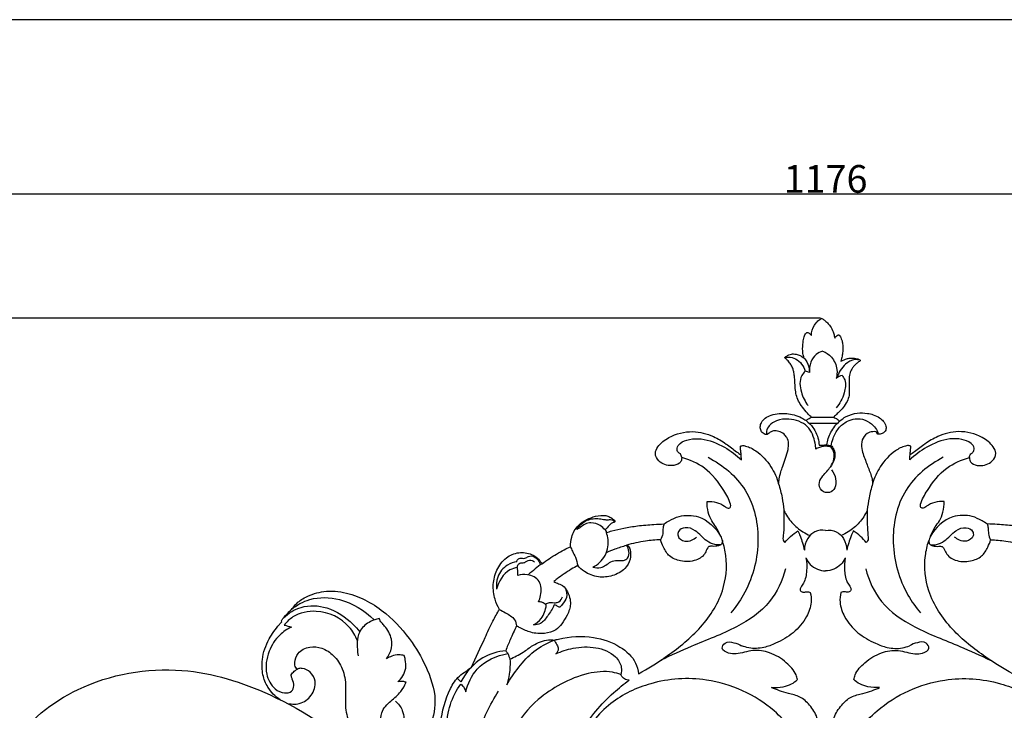
# Model space of a CAD drawing. Units: millimetres. Extents: x -3 to 1396, y 0 to 1646.
# Drawn here: x 367 to 723, y 1396 to 1646 of the extents above; entities that cross this region are included whole.
import ezdxf

# ---------------------------------------------------------------- set-up
doc = ezdxf.new("R2010")
doc.units = ezdxf.units.MM
doc.header["$MEASUREMENT"] = 0
doc.layers.add('Default', color=7, linetype='Continuous', true_color=0xffffff)
doc.styles.add('Arial', font='arial.ttf')
doc.dimstyles.new('Default', dxfattribs={"dimtxt": 10, "dimasz": 5, "dimexe": 0.5, "dimexo": 0.5, "dimgap": 0.25, "dimtad": 1, "dimtoh": 1, "dimdec": 0, "dimzin": 1, "dimdsep": 46, "dimtxsty": 'Arial', "dimcen": 0.5, "dimazin": 0, "dimtfac": 1, "dimtdec": 4, "dimtix": 1, "dimtmove": 1, "dimatfit": 3, "dimfxl": 1, "dimtolj": 1, "dimtzin": 1, "dimarcsym": 0})

# ---------------------------------------------------------------- blocks, each defined once
blk = doc.blocks.new('*D7')
at = {"layer": 'Default', "color": 0, "lineweight": -2, "transparency": 16777216}
for p, q in [((656.44, 1537.77), (32.4, 1537.77)), ((32.9, 1022.77), (32.9, 1532.77)), ((659.03, 1017.77), (32.4, 1017.77))]:
    blk.add_line(p, q, dxfattribs=at)
at = {"layer": 'Default', "color": 0, "transparency": 16777216}
for points in [[(33.73, 1532.77), (32.06, 1532.77), (32.9, 1537.77)], [(32.06, 1022.77), (33.73, 1022.77), (32.9, 1017.77)]]:
    blk.add_solid(points, dxfattribs=at)
at = {"layer": 'Defpoints', "color": 0, "transparency": 16777216}
for p in [(32.9, 1537.77), (656.94, 1537.77), (659.53, 1017.77)]:
    blk.add_point(p, dxfattribs=at)
at = {"layer": 'Default', "color": 0, "transparency": 16777216, "insert": (27.54, 1277.77), "char_height": 10, "attachment_point": 5, "rotation": 90, "style": 'Arial'}
blk.add_mtext('\\A1;520', dxfattribs=at)
blk = doc.blocks.new('*D8')
at = {"layer": 'Default', "color": 0, "lineweight": -2, "transparency": 16777216}
for p, q in [((70.22, 1276.98), (70.22, 1583.33)), ((75.22, 1582.83), (1241.24, 1582.83)), ((1246.24, 1279.57), (1246.24, 1583.33))]:
    blk.add_line(p, q, dxfattribs=at)
at = {"layer": 'Default', "color": 0, "transparency": 16777216}
for points in [[(75.22, 1583.66), (75.22, 1581.99), (70.22, 1582.83)], [(1241.24, 1581.99), (1241.24, 1583.66), (1246.24, 1582.83)]]:
    blk.add_solid(points, dxfattribs=at)
at = {"layer": 'Defpoints', "color": 0, "transparency": 16777216}
for p in [(1246.24, 1582.83), (1246.24, 1279.07), (70.22, 1276.48)]:
    blk.add_point(p, dxfattribs=at)
at = {"layer": 'Default', "color": 0, "transparency": 16777216, "insert": (658.23, 1588.18), "char_height": 10, "attachment_point": 5, "style": 'Arial'}
blk.add_mtext('\\A1;1176', dxfattribs=at)

msp = doc.modelspace()

# ---------------------------------------------------------------- linework, layer by layer
at = {"layer": 'Default'}
msp.add_line((461.64, 1427.97), (461.47, 1428.22), dxfattribs=at)
msp.add_lwpolyline([(0, 0), (1396.11, 0), (1396.11, 1645.75), (0, 1645.75)], close=True, dxfattribs=at)
for points, knots in [([(653.08, 1531.7), (653.1, 1531.95), (653.25, 1533.55), (654.25, 1535.67), (655.87, 1537.27), (656.68, 1537.67), (656.94, 1537.77)], [505.239525, 505.239525, 505.239525, 505.239525, 505.985459, 509.875966, 511.666189, 512.465188, 512.465188, 512.465188, 512.465188]), ([(656.94, 1537.77), (657.24, 1537.56), (657.92, 1537.03), (658.94, 1536.13), (660.1, 1534.76), (660.98, 1533.2), (661.37, 1531.66), (661.51, 1530.89), (661.54, 1530.59)], [512.465188, 512.465188, 512.465188, 512.465188, 513.524833, 514.965214, 516.37063, 518.70565, 520.071116, 520.953556, 520.953556, 520.953556, 520.953556]), ([(650.47, 1523.39), (650.37, 1523.65), (650.09, 1524.49), (649.9, 1526.41), (649.95, 1528.72), (650.35, 1530.67), (650.75, 1531.77), (651.07, 1532.34), (651.38, 1532.57), (651.5, 1532.64)], [494.088625, 494.088625, 494.088625, 494.088625, 494.888708, 496.645757, 499.622253, 501.569769, 502.341887, 503.01672, 503.424117, 503.424117, 503.424117, 503.424117]), ([(651.5, 1532.64), (651.59, 1532.64), (651.87, 1532.6), (652.31, 1532.35), (652.67, 1532.02), (652.91, 1531.75), (653.03, 1531.71), (653.08, 1531.7)], [503.424117, 503.424117, 503.424117, 503.424117, 503.6655, 504.233506, 504.867128, 505.085342, 505.239525, 505.239525, 505.239525, 505.239525]), ([(661.54, 1530.59), (661.66, 1530.81), (661.96, 1531.21), (662.44, 1531.6), (662.85, 1531.78), (663.05, 1531.78), (663.12, 1531.77)], [520.953556, 520.953556, 520.953556, 520.953556, 521.680123, 522.374208, 522.720792, 522.941708, 522.941708, 522.941708, 522.941708]), ([(663.12, 1531.77), (663.23, 1531.67), (663.48, 1531.38), (663.77, 1530.73), (664.14, 1529.77), (664.45, 1528.39), (664.54, 1526.67), (664.38, 1524.91), (664.08, 1523.45), (663.86, 1522.61), (663.78, 1522.29)], [522.941708, 522.941708, 522.941708, 522.941708, 523.358239, 524.056172, 524.95454, 526.358124, 528.123783, 529.883858, 531.469385, 532.411049, 532.411049, 532.411049, 532.411049]), ([(653.14, 1501.97), (652.95, 1502.15), (652.12, 1502.97), (650.72, 1504.53), (649.07, 1506.64), (647.91, 1508.88), (647.35, 1511.25), (647.19, 1513.72), (647.07, 1516.07), (646.83, 1517.97), (646.5, 1519.47), (645.86, 1520.77), (645.12, 1521.87), (644.45, 1522.62), (643.99, 1523.02), (643.73, 1523.26), (643.56, 1523.39), (643.52, 1523.55), (643.64, 1523.77), (644.13, 1524.11), (644.84, 1524.62), (645.82, 1524.85), (646.71, 1524.92), (647.78, 1524.79), (648.95, 1524.38), (649.85, 1523.79), (650.34, 1523.48), (650.47, 1523.39)], [463.116076, 463.116076, 463.116076, 463.116076, 463.872582, 466.46982, 469.176278, 471.618867, 473.697088, 476.156336, 478.761753, 480.497427, 481.68304, 483.192845, 484.637349, 485.525813, 486.066045, 486.393429, 486.572412, 486.663709, 486.831658, 487.239978, 488.386686, 489.320346, 490.099127, 490.982983, 492.417512, 493.631521, 494.088625, 494.088625, 494.088625, 494.088625]), ([(643.54, 1523.51), (643.92, 1523.63), (645.23, 1523.89), (648.51, 1523.07), (650.33, 1520.45), (650.91, 1518.65)], [0, 0, 0, 0, 0.662496, 2.185092, 5.32412, 5.32412, 5.32412, 5.32412]), ([(650.47, 1523.39), (650.83, 1522.99), (651.96, 1521.47), (652.41, 1519.54), (652.42, 1518.2)], [0, 0, 0, 0, 0.887915, 3.110967, 3.110967, 3.110967, 3.110967]), ([(657.17, 1525.9), (656.33, 1525.67), (654.45, 1524.76), (652.59, 1521.89), (652.3, 1519.44), (652.42, 1518.2)], [0, 0, 0, 0, 1.451853, 3.339055, 5.404873, 5.404873, 5.404873, 5.404873]), ([(657.17, 1525.9), (658.35, 1525.42), (660.87, 1523.76), (662.59, 1519.82), (662.35, 1517.04), (662.07, 1515.98)], [0, 0, 0, 0, 2.107267, 4.816999, 6.637789, 6.637789, 6.637789, 6.637789]), ([(663.78, 1522.29), (664.14, 1522.46), (664.91, 1522.77), (666.11, 1523.28), (667.43, 1523.38), (668.62, 1523.35), (669.52, 1523.16), (670.15, 1523.04), (670.52, 1522.88), (670.7, 1522.65), (670.69, 1522.38), (670.19, 1521.97), (669.37, 1521.37), (668.37, 1520.48), (667.51, 1519.23), (666.86, 1517.63), (666.64, 1515.48), (666.78, 1513.38), (666.84, 1511.3), (666.7, 1509.24), (665.72, 1507.06), (664.37, 1505.14), (662.85, 1503.64), (661.78, 1502.66), (661.22, 1502.12), (661.09, 1501.99)], [532.411049, 532.411049, 532.411049, 532.411049, 533.580008, 534.810684, 536.144686, 537.354087, 538.255479, 538.779129, 539.210024, 539.395919, 539.578708, 539.929721, 541.152876, 542.604667, 543.755907, 545.5196, 547.51479, 549.947198, 551.595586, 553.550746, 555.853623, 558.374623, 560.303313, 562.023407, 562.557847, 562.557847, 562.557847, 562.557847]), ([(670.69, 1522.6), (670.09, 1522.79), (668.16, 1523.08), (664.66, 1520.93), (662.89, 1518.12), (662.34, 1516.26)], [0, 0, 0, 0, 1.042546, 3.107828, 6.326438, 6.326438, 6.326438, 6.326438]), ([(650.91, 1518.65), (650.4, 1518.19), (648.58, 1516.1), (649.15, 1511.04), (650.79, 1507.62), (651.92, 1506.19)], [0, 0, 0, 0, 1.131058, 4.42998, 7.457214, 7.457214, 7.457214, 7.457214]), ([(652.42, 1518.2), (652.18, 1518.28), (651.67, 1518.44), (651.16, 1518.58), (650.91, 1518.65)], [0, 0, 0, 0, 0.434472, 0.8748514, 0.8748514, 0.8748514, 0.8748514]), ([(664.21, 1517.19), (664.6, 1516.67), (665.74, 1514.7), (665.07, 1510.16), (663.39, 1506.91), (662.04, 1505.37)], [0, 0, 0, 0, 1.081841, 3.668844, 7.071771, 7.071771, 7.071771, 7.071771]), ([(662.07, 1515.98), (662.38, 1516.35), (663.05, 1516.89), (663.86, 1517.14), (664.21, 1517.19)], [0, 0, 0, 0, 0.799479, 1.37841, 1.37841, 1.37841, 1.37841]), ([(641.25, 1477.89), (641.3, 1478.51), (641.48, 1479.97), (642, 1482.1), (642.81, 1484.56), (643.77, 1487.24), (644.64, 1489.98), (645.03, 1492.55), (644.42, 1494.52), (643.17, 1496.06), (641.47, 1496.98), (639.44, 1497.25), (638.01, 1496.53), (637.29, 1495.87), (636.65, 1495.66), (635.73, 1496.01), (634.81, 1497.01), (634.49, 1498.61), (635.02, 1500.31), (636.45, 1501.82), (638.69, 1502.94), (641.39, 1503.38), (644.19, 1503.42), (646.94, 1502.91), (649.29, 1502.01), (650.66, 1501.16), (651.18, 1500.8)], [413.614147, 413.614147, 413.614147, 413.614147, 415.409229, 417.867912, 419.929368, 422.9138, 426.082262, 428.249891, 430.294965, 431.835156, 433.877991, 435.751735, 437.496819, 438.330881, 438.535073, 439.421027, 440.910324, 442.320602, 443.921827, 445.863838, 448.190896, 451.032969, 453.702131, 456.25104, 459.07232, 460.905661, 460.905661, 460.905661, 460.905661]), ([(651.18, 1500.8), (651.27, 1500.88), (651.61, 1501.17), (652.25, 1501.59), (652.84, 1501.86), (653.14, 1501.97)], [460.905661, 460.905661, 460.905661, 460.905661, 461.253376, 462.198577, 463.116076, 463.116076, 463.116076, 463.116076]), ([(661.09, 1501.99), (661.34, 1501.9), (662.04, 1501.59), (662.78, 1501.1), (663.22, 1500.68), (663.31, 1500.59)], [562.557847, 562.557847, 562.557847, 562.557847, 563.333008, 564.737545, 565.09931, 565.09931, 565.09931, 565.09931]), ([(663.31, 1500.59), (664.01, 1501.22), (665.95, 1502.6), (669.47, 1503.67), (672.87, 1503.54), (675.61, 1502.95), (677.56, 1501.99), (679.22, 1500.61), (680.09, 1499.01), (680.15, 1497.14), (678.81, 1496), (677.69, 1495.87), (677.16, 1495.93)], [565.09931, 565.09931, 565.09931, 565.09931, 567.823139, 571.916401, 575.462681, 577.542522, 579.993891, 581.665129, 583.711241, 585.088138, 586.694776, 588.231559, 588.231559, 588.231559, 588.231559]), ([(654.69, 1490.45), (654.66, 1491.17), (654.31, 1494.06), (652.28, 1499.52), (645.83, 1501.65), (640.83, 1501.16), (637.91, 1499.33), (636.83, 1497.3), (636.8, 1496.13), (636.84, 1495.74)], [0, 0, 0, 0, 1.187483, 4.865057, 8.839342, 11.342178, 13.070523, 14.322018, 14.974606, 14.974606, 14.974606, 14.974606]), ([(651.18, 1500.8), (652.11, 1500.1), (654.31, 1497.95), (655.62, 1494.6), (655.86, 1492.33), (655.88, 1491.93)], [0, 0, 0, 0, 1.917568, 5.027375, 5.695523, 5.695523, 5.695523, 5.695523]), ([(658.65, 1491.98), (658.91, 1493.57), (659.93, 1496.79), (662.05, 1499.44), (663.31, 1500.59)], [0, 0, 0, 0, 2.663664, 5.490879, 5.490879, 5.490879, 5.490879]), ([(660.28, 1491.58), (660.41, 1492.5), (660.99, 1494.76), (662.66, 1498.13), (665.67, 1500.56), (669.09, 1501.65), (672.64, 1501.29), (675.22, 1499.31), (676.89, 1497.5), (677.13, 1496.32), (677.16, 1495.93)], [0, 0, 0, 0, 1.538935, 3.853442, 6.105014, 7.736449, 9.722788, 11.731053, 13.021354, 13.672645, 13.672645, 13.672645, 13.672645]), ([(606.22, 1487.43), (606.24, 1487.1), (606.16, 1486.35), (605.12, 1484.89), (601.92, 1484.11), (598.19, 1485.33), (596.22, 1488.79), (597.98, 1492.24), (602.43, 1495.64), (609.85, 1497.5), (617.1, 1495.6), (622.21, 1492.54), (625.29, 1489.98), (627.15, 1488.76), (627.69, 1488.41)], [343.047905, 343.047905, 343.047905, 343.047905, 343.995695, 345.168263, 347.980767, 352.756613, 355.670165, 358.060243, 363.124703, 371.638985, 379.0702, 384.208205, 388.763979, 390.629645, 390.629645, 390.629645, 390.629645]), ([(676.36, 1496.77), (676, 1496.81), (674.93, 1496.82), (672.91, 1496.18), (671.12, 1493.8), (671.24, 1489.95), (672.76, 1486.05), (674.18, 1482.47), (675.1, 1479.73), (675.17, 1478.31), (675.14, 1477.63)], [589.353035, 589.353035, 589.353035, 589.353035, 590.397571, 592.423929, 595.264033, 598.273461, 603.10051, 607.341089, 609.437387, 611.404657, 611.404657, 611.404657, 611.404657]), ([(677.16, 1495.93), (676.99, 1496.15), (676.73, 1496.44), (676.44, 1496.7), (676.36, 1496.77)], [588.231559, 588.231559, 588.231559, 588.231559, 589.036844, 589.353035, 589.353035, 589.353035, 589.353035]), ([(710.24, 1487.43), (710.22, 1487.1), (710.31, 1486.35), (711.35, 1484.89), (714.54, 1484.11), (718.28, 1485.33), (720.25, 1488.79), (718.48, 1492.24), (714.04, 1495.64), (706.62, 1497.5), (699.36, 1495.6), (694.25, 1492.54), (691.17, 1489.98), (689.32, 1488.76), (688.77, 1488.41)], [343.047905, 343.047905, 343.047905, 343.047905, 343.995695, 345.168263, 347.980767, 352.756613, 355.670165, 358.060243, 363.124703, 371.638985, 379.0702, 384.208205, 388.763979, 390.629645, 390.629645, 390.629645, 390.629645]), ([(606.22, 1487.43), (606.18, 1487.89), (605.95, 1488.75), (604.72, 1489.35), (604.27, 1491.08), (605.98, 1493.12), (609.2, 1494.21), (614.89, 1494.37), (621.51, 1491.62), (625.99, 1488.35), (627.82, 1486.57)], [0, 0, 0, 0, 0.770073, 1.309544, 2.156384, 3.291488, 5.318555, 7.668598, 12.600647, 16.820983, 16.820983, 16.820983, 16.820983]), ([(627.47, 1491.55), (627.63, 1491.62), (628.24, 1491.81), (630.27, 1491.48), (634.25, 1489.35), (638.62, 1484.62), (640.64, 1480.07), (641.25, 1477.89)], [393.672031, 393.672031, 393.672031, 393.672031, 394.192383, 395.490251, 399.43297, 407.062625, 413.614147, 413.614147, 413.614147, 413.614147]), ([(627.69, 1488.41), (627.68, 1488.58), (627.66, 1489.18), (627.49, 1490.22), (627.47, 1491.1), (627.47, 1491.55)], [390.629645, 390.629645, 390.629645, 390.629645, 391.142611, 392.363317, 393.672031, 393.672031, 393.672031, 393.672031]), ([(660.23, 1491.21), (659.79, 1491.34), (658.38, 1491.62), (656.42, 1491.34), (655.1, 1490.71), (654.69, 1490.45)], [0, 0, 0, 0, 0.766677, 2.36401, 3.171921, 3.171921, 3.171921, 3.171921]), ([(660.41, 1482.96), (661.13, 1482.02), (662.07, 1479.88), (662.1, 1476.49), (659.65, 1474.36), (656.36, 1475.09), (655.56, 1478.45), (657.48, 1481.33), (659.93, 1483.61), (661.42, 1486.71), (661.4, 1489.36), (660.63, 1490.72), (660.23, 1491.21)], [0, 0, 0, 0, 1.975419, 3.787698, 5.184818, 6.751347, 8.443426, 9.926674, 12.299059, 13.995987, 15.461488, 16.504742, 16.504742, 16.504742, 16.504742]), ([(655.88, 1491.93), (656.36, 1491.95), (657.5, 1491.94), (659.07, 1492.07), (660.08, 1491.68), (660.44, 1491.5)], [0, 0, 0, 0, 0.800997, 1.891213, 2.561521, 2.561521, 2.561521, 2.561521]), ([(660.44, 1491.5), (660.85, 1491.01), (662.37, 1488.68), (661.14, 1485.52), (659.88, 1483.93)], [0, 0, 0, 0, 1.06509, 4.445483, 4.445483, 4.445483, 4.445483]), ([(689, 1491.55), (688.83, 1491.62), (688.22, 1491.81), (686.19, 1491.48), (682.22, 1489.35), (677.84, 1484.62), (675.82, 1480.07), (675.21, 1477.89)], [393.672031, 393.672031, 393.672031, 393.672031, 394.192383, 395.490251, 399.43297, 407.062625, 413.614147, 413.614147, 413.614147, 413.614147]), ([(710.24, 1487.43), (710.29, 1487.89), (710.52, 1488.75), (711.74, 1489.35), (712.2, 1491.08), (710.48, 1493.12), (707.26, 1494.21), (701.57, 1494.37), (694.95, 1491.62), (690.47, 1488.35), (688.65, 1486.57)], [0, 0, 0, 0, 0.770073, 1.309544, 2.156384, 3.291488, 5.318555, 7.668598, 12.600647, 16.820983, 16.820983, 16.820983, 16.820983]), ([(688.77, 1488.41), (688.78, 1488.58), (688.81, 1489.18), (688.97, 1490.22), (689, 1491.1), (689, 1491.55)], [390.629645, 390.629645, 390.629645, 390.629645, 391.142611, 392.363317, 393.672031, 393.672031, 393.672031, 393.672031]), ([(615.38, 1471.49), (616.52, 1471.6), (618.81, 1471.43), (621.28, 1470.25), (622.67, 1469.08), (623.62, 1469.09), (624.04, 1469.72), (623.55, 1472.11), (620.65, 1477.01), (615.39, 1483.93), (609.14, 1486.65), (606.22, 1487.43)], [308.8768, 308.8768, 308.8768, 308.8768, 312.175045, 315.336577, 316.697606, 317.276196, 317.789854, 318.653777, 324.017238, 334.333377, 343.047905, 343.047905, 343.047905, 343.047905]), ([(615.75, 1487.51), (621.04, 1484.75), (631.32, 1476.3), (635.39, 1456.44), (630.97, 1440.79), (625.63, 1433.24), (623.94, 1431.24)], [0, 0, 0, 0, 9.891712, 20.69315, 31.59043, 35.925276, 35.925276, 35.925276, 35.925276]), ([(700.72, 1487.51), (695.43, 1484.75), (685.14, 1476.3), (681.07, 1456.44), (685.5, 1440.79), (690.83, 1433.24), (692.52, 1431.24)], [0, 0, 0, 0, 9.891712, 20.69315, 31.59043, 35.925276, 35.925276, 35.925276, 35.925276]), ([(701.08, 1471.49), (699.95, 1471.6), (697.66, 1471.43), (695.18, 1470.25), (693.79, 1469.08), (692.85, 1469.09), (692.42, 1469.72), (692.91, 1472.11), (695.81, 1477.01), (701.07, 1483.93), (707.33, 1486.65), (710.24, 1487.43)], [308.8768, 308.8768, 308.8768, 308.8768, 312.175045, 315.336577, 316.697606, 317.276196, 317.789854, 318.653777, 324.017238, 334.333377, 343.047905, 343.047905, 343.047905, 343.047905]), ([(641.25, 1477.89), (641.77, 1476.26), (642.55, 1473.15), (643.01, 1469.99), (643.15, 1468.51)], [0, 0, 0, 0, 2.83687, 5.295163, 5.295163, 5.295163, 5.295163]), ([(675.21, 1477.89), (674.7, 1476.26), (673.91, 1473.15), (673.45, 1469.99), (673.31, 1468.51)], [0, 0, 0, 0, 2.83687, 5.295163, 5.295163, 5.295163, 5.295163]), ([(620.29, 1459.02), (619.81, 1460.17), (618.9, 1462.12), (616.88, 1464.67), (615.62, 1467.77), (615.34, 1470.19), (615.38, 1471.49)], [295.757517, 295.757517, 295.757517, 295.757517, 299.365035, 301.920184, 305.129137, 308.8768, 308.8768, 308.8768, 308.8768]), ([(696.18, 1459.02), (696.65, 1460.17), (697.56, 1462.12), (699.59, 1464.67), (700.85, 1467.77), (701.12, 1470.19), (701.08, 1471.49)], [295.757517, 295.757517, 295.757517, 295.757517, 299.365035, 301.920184, 305.129137, 308.8768, 308.8768, 308.8768, 308.8768]), ([(565.98, 1455.19), (565.97, 1456.37), (566.36, 1459.12), (568.34, 1462.81), (571.73, 1465.06), (575.13, 1466.35), (578.13, 1466.72), (580.33, 1465.97), (581.35, 1465.17), (582.06, 1464.64), (582.12, 1464.05), (581.04, 1463.94), (580.03, 1462.76), (578.97, 1461.82), (578.52, 1461.24)], [224.574783, 224.574783, 224.574783, 224.574783, 227.981365, 232.511404, 236.166601, 239.489055, 243.035839, 244.566254, 246.077386, 246.773283, 247.091303, 247.445717, 249.394095, 251.526322, 251.526322, 251.526322, 251.526322]), ([(599.84, 1463.42), (600.44, 1463.83), (602.17, 1464.85), (605.07, 1466.31), (608.77, 1466.63), (614.67, 1465.85), (618.55, 1462.1), (620.29, 1459.02)], [272.884187, 272.884187, 272.884187, 272.884187, 274.968363, 278.716646, 282.111023, 285.521977, 295.757517, 295.757517, 295.757517, 295.757517]), ([(643.15, 1468.51), (643.21, 1466.75), (643.18, 1463.6), (643.05, 1459.99), (642.69, 1457.54), (643.35, 1456.85), (643.55, 1456.68)], [0, 0, 0, 0, 5.103323, 8.976429, 10.835803, 11.603213, 11.603213, 11.603213, 11.603213]), ([(643.19, 1468.32), (643.93, 1466.74), (645.85, 1463.75), (649.34, 1460.88), (651.75, 1459.61), (652.64, 1459.22)], [0, 0, 0, 0, 2.89331, 5.780266, 7.397244, 7.397244, 7.397244, 7.397244]), ([(673.27, 1468.32), (672.54, 1466.74), (670.62, 1463.75), (667.12, 1460.88), (664.72, 1459.61), (663.82, 1459.22)], [0, 0, 0, 0, 2.89331, 5.780266, 7.397244, 7.397244, 7.397244, 7.397244]), ([(673.31, 1468.51), (673.25, 1466.75), (673.28, 1463.6), (673.42, 1459.99), (673.78, 1457.54), (673.12, 1456.85), (672.91, 1456.68)], [0, 0, 0, 0, 5.103323, 8.976429, 10.835803, 11.603213, 11.603213, 11.603213, 11.603213]), ([(716.62, 1463.42), (716.02, 1463.83), (714.29, 1464.85), (711.39, 1466.31), (707.7, 1466.63), (701.79, 1465.85), (697.92, 1462.1), (696.18, 1459.02)], [272.884187, 272.884187, 272.884187, 272.884187, 274.968363, 278.716646, 282.111023, 285.521977, 295.757517, 295.757517, 295.757517, 295.757517]), ([(568.28, 1461.39), (568.53, 1461.79), (569.55, 1463.16), (572.16, 1465.21), (575.74, 1465.55), (578.25, 1464.94), (579.6, 1464.89), (580.85, 1465.13), (581.67, 1464.6), (582.07, 1464.17)], [0, 0, 0, 0, 0.792508, 2.826268, 5.293011, 6.41801, 7.120535, 7.507237, 8.500435, 8.500435, 8.500435, 8.500435]), ([(578.52, 1461.24), (578.03, 1461.85), (576.56, 1463.18), (573.88, 1464.03), (571.22, 1463.53), (569.77, 1462.2), (568.71, 1461.63), (568.28, 1461.39)], [0, 0, 0, 0, 1.2948, 3.23057, 4.430676, 5.595616, 6.420593, 6.420593, 6.420593, 6.420593]), ([(579.02, 1460.32), (579.67, 1460.52), (581.73, 1461.13), (585.48, 1461.95), (590.54, 1462.84), (595.42, 1463.21), (598.62, 1463.38), (599.84, 1463.42)], [252.543325, 252.543325, 252.543325, 252.543325, 254.487371, 258.768648, 263.610156, 269.339918, 272.884187, 272.884187, 272.884187, 272.884187]), ([(599.84, 1463.42), (599.69, 1462.98), (599.35, 1461.81), (599.52, 1459.8), (598.94, 1458.37), (598.59, 1457.68)], [0, 0, 0, 0, 0.782424, 1.995682, 3.272105, 3.272105, 3.272105, 3.272105]), ([(737.44, 1460.32), (736.8, 1460.52), (734.73, 1461.13), (730.99, 1461.95), (725.92, 1462.84), (721.05, 1463.21), (717.85, 1463.38), (716.62, 1463.42)], [252.543325, 252.543325, 252.543325, 252.543325, 254.487371, 258.768648, 263.610156, 269.339918, 272.884187, 272.884187, 272.884187, 272.884187]), ([(716.62, 1463.42), (716.77, 1462.98), (717.12, 1461.81), (716.94, 1459.8), (717.53, 1458.37), (717.88, 1457.68)], [0, 0, 0, 0, 0.782424, 1.995682, 3.272105, 3.272105, 3.272105, 3.272105]), ([(574.08, 1447.83), (574.97, 1448.25), (577.65, 1449.97), (580.1, 1454.68), (579.58, 1458.68), (579.02, 1460.32)], [0, 0, 0, 0, 1.630801, 5.19732, 8.062803, 8.062803, 8.062803, 8.062803]), ([(578.52, 1461.24), (578.67, 1461.09), (578.88, 1460.79), (578.99, 1460.46), (579.02, 1460.32)], [251.526322, 251.526322, 251.526322, 251.526322, 252.138972, 252.543325, 252.543325, 252.543325, 252.543325]), ([(620.32, 1455.9), (619.6, 1455.82), (617.8, 1455.86), (614.43, 1457.52), (611.89, 1460.92), (607.86, 1462.58), (604.96, 1461.24), (604.59, 1458.49), (607.15, 1456.81), (609.74, 1457.38), (611.08, 1458.2), (611.6, 1458.67)], [0, 0, 0, 0, 1.200629, 2.921955, 6.004871, 8.137714, 9.622788, 10.511053, 12.223663, 13.622166, 14.778623, 14.778623, 14.778623, 14.778623]), ([(643.55, 1456.68), (644.16, 1457.48), (645.59, 1459.06), (647.3, 1460.32), (648.25, 1460.89)], [11.603213, 11.603213, 11.603213, 11.603213, 14.531553, 17.709569, 17.709569, 17.709569, 17.709569]), ([(648.25, 1460.89), (648.52, 1460.29), (649.47, 1458.03), (650.19, 1455.67), (650.57, 1453.91)], [17.709569, 17.709569, 17.709569, 17.709569, 19.598057, 24.804619, 24.804619, 24.804619, 24.804619]), ([(658.23, 1461.1), (656.95, 1461.28), (654.26, 1461.04), (651.33, 1458.06), (650.61, 1455.38), (650.57, 1453.94)], [0, 0, 0, 0, 2.14059, 4.145269, 6.533419, 6.533419, 6.533419, 6.533419]), ([(658.23, 1461.1), (659.51, 1461.28), (662.21, 1461.04), (665.13, 1458.06), (665.86, 1455.38), (665.9, 1453.94)], [0, 0, 0, 0, 2.14059, 4.145269, 6.533419, 6.533419, 6.533419, 6.533419]), ([(668.22, 1460.89), (667.95, 1460.29), (666.99, 1458.03), (666.28, 1455.67), (665.89, 1453.91)], [17.709569, 17.709569, 17.709569, 17.709569, 19.598057, 24.804619, 24.804619, 24.804619, 24.804619]), ([(672.91, 1456.68), (672.3, 1457.48), (670.87, 1459.06), (669.16, 1460.32), (668.22, 1460.89)], [11.603213, 11.603213, 11.603213, 11.603213, 14.531553, 17.709569, 17.709569, 17.709569, 17.709569]), ([(696.14, 1455.9), (696.86, 1455.82), (698.66, 1455.86), (702.03, 1457.52), (704.57, 1460.92), (708.6, 1462.58), (711.5, 1461.24), (711.87, 1458.49), (709.32, 1456.81), (706.72, 1457.38), (705.39, 1458.2), (704.87, 1458.67)], [0, 0, 0, 0, 1.200629, 2.921955, 6.004871, 8.137714, 9.622788, 10.511053, 12.223663, 13.622166, 14.778623, 14.778623, 14.778623, 14.778623]), ([(586.32, 1455.75), (586.58, 1455.68), (587.29, 1455.33), (587.77, 1453.36), (587.86, 1450.48), (585.65, 1446.66), (581.29, 1444.46), (575.95, 1443.82), (571.55, 1445.67), (569.36, 1447.56), (568.65, 1448.34)], [249.50323, 249.50323, 249.50323, 249.50323, 250.295419, 251.618253, 254.948092, 258.599885, 263.603029, 268.514248, 273.746586, 276.809648, 276.809648, 276.809648, 276.809648]), ([(574.08, 1447.83), (575.01, 1447.6), (577.54, 1447.29), (579.96, 1449.63), (582.88, 1450.46), (585, 1449.91), (587.13, 1451.06), (587.33, 1453.54), (586.77, 1455.08), (586.32, 1455.75)], [0, 0, 0, 0, 1.581128, 3.912722, 5.189409, 6.453007, 7.413669, 8.762752, 10.10288, 10.10288, 10.10288, 10.10288]), ([(579, 1453.09), (580.05, 1453.56), (582.46, 1454.54), (584.93, 1455.35), (586.32, 1455.75)], [0, 0, 0, 0, 1.904226, 4.307918, 4.307918, 4.307918, 4.307918]), ([(598.59, 1457.68), (596.76, 1457.62), (592.62, 1457.25), (588.55, 1456.38), (586.32, 1455.75)], [237.515224, 237.515224, 237.515224, 237.515224, 242.803095, 249.50323, 249.50323, 249.50323, 249.50323]), ([(590.59, 1409.23), (593.94, 1411.05), (601.61, 1415.9), (613.06, 1424.85), (621.68, 1437.69), (622.9, 1449.58), (621.51, 1455.54), (620.94, 1457.27)], [149.741452, 149.741452, 149.741452, 149.741452, 160.754107, 175.936772, 191.583281, 203.948709, 209.188289, 209.188289, 209.188289, 209.188289]), ([(620.94, 1457.27), (620.93, 1456.87), (620.71, 1455.98), (619.17, 1455.36), (617.69, 1455.24), (616.2, 1455.44), (615.25, 1454.42), (614.67, 1452.14), (611.01, 1449.7), (606.21, 1449.72), (601.64, 1451.37), (599.69, 1454.7), (598.84, 1456.77), (598.59, 1457.68)], [209.188289, 209.188289, 209.188289, 209.188289, 210.34124, 211.520283, 213.617276, 214.844131, 215.425497, 217.45183, 221.477558, 226.836453, 231.026201, 234.779594, 237.515224, 237.515224, 237.515224, 237.515224]), ([(725.88, 1409.23), (722.53, 1411.05), (714.86, 1415.9), (703.41, 1424.85), (694.79, 1437.69), (693.57, 1449.58), (694.96, 1455.54), (695.52, 1457.27)], [149.741452, 149.741452, 149.741452, 149.741452, 160.754107, 175.936772, 191.583281, 203.948709, 209.188289, 209.188289, 209.188289, 209.188289]), ([(695.52, 1457.27), (695.53, 1456.87), (695.75, 1455.98), (697.29, 1455.36), (698.78, 1455.24), (700.26, 1455.44), (701.22, 1454.42), (701.79, 1452.14), (705.45, 1449.7), (710.25, 1449.72), (714.82, 1451.37), (716.78, 1454.7), (717.62, 1456.77), (717.88, 1457.68)], [209.188289, 209.188289, 209.188289, 209.188289, 210.34124, 211.520283, 213.617276, 214.844131, 215.425497, 217.45183, 221.477558, 226.836453, 231.026201, 234.779594, 237.515224, 237.515224, 237.515224, 237.515224]), ([(717.88, 1457.68), (719.7, 1457.62), (723.84, 1457.25), (727.91, 1456.38), (730.14, 1455.75)], [237.515224, 237.515224, 237.515224, 237.515224, 242.803095, 249.50323, 249.50323, 249.50323, 249.50323]), ([(540.32, 1432.52), (539.68, 1433.69), (538.48, 1436.59), (537.77, 1441.54), (539.15, 1446.91), (542.33, 1451.37), (547.22, 1453.46), (551.38, 1452.86), (554.06, 1451.32), (555.04, 1449.89), (555.57, 1449.23), (555.73, 1449.03)], [179.355416, 179.355416, 179.355416, 179.355416, 183.214871, 188.362335, 193.496252, 198.925061, 203.590003, 208.096323, 210.577892, 212.286097, 213.036539, 213.036539, 213.036539, 213.036539]), ([(555.73, 1449.03), (556.58, 1449.66), (559.15, 1451.5), (562.62, 1453.5), (565.24, 1454.83), (565.98, 1455.19)], [213.036539, 213.036539, 213.036539, 213.036539, 216.089071, 222.190288, 224.574783, 224.574783, 224.574783, 224.574783]), ([(565.98, 1455.19), (566.23, 1454.64), (566.81, 1453.36), (568.01, 1451.2), (568.47, 1449.38), (568.65, 1448.34)], [0, 0, 0, 0, 1.005668, 2.323997, 4.079259, 4.079259, 4.079259, 4.079259]), ([(546.59, 1449.71), (545.44, 1449.54), (542.48, 1448.55), (539.34, 1444.76), (539.14, 1441.28), (539.34, 1439.84)], [0, 0, 0, 0, 1.922424, 5.050995, 7.460183, 7.460183, 7.460183, 7.460183]), ([(546.59, 1449.71), (546.67, 1450.12), (547.1, 1451.14), (548.49, 1451), (549.78, 1450.93), (550.66, 1451.75), (553.1, 1452.07), (554.69, 1450.11), (555.24, 1448.66)], [0, 0, 0, 0, 0.687694, 1.540148, 2.006706, 2.802162, 3.363735, 5.936845, 5.936845, 5.936845, 5.936845]), ([(546.81, 1447.62), (546.8, 1448), (546.98, 1448.97), (548.23, 1449.44), (549.4, 1449.33), (550.18, 1449.99), (551.47, 1450.47), (552.53, 1450.08), (553.06, 1449.68)], [0, 0, 0, 0, 0.622589, 1.464484, 1.91478, 2.525298, 3.055009, 4.158274, 4.158274, 4.158274, 4.158274]), ([(555.73, 1449.03), (554.91, 1448.42), (553.22, 1447.13), (551.59, 1445.76), (550.76, 1445.02)], [0, 0, 0, 0, 1.69567, 3.528041, 3.528041, 3.528041, 3.528041]), ([(651.15, 1451.12), (651.44, 1449.6), (651.56, 1446.55), (650.85, 1442.67), (649.37, 1440.79), (648.81, 1439.3), (650.13, 1438.61), (651.13, 1438.87), (652.04, 1438.89), (652.49, 1438.77), (652.7, 1438.68)], [0, 0, 0, 0, 4.456523, 8.884588, 10.7106, 11.66868, 12.797789, 14.051988, 14.70962, 15.37526, 15.37526, 15.37526, 15.37526]), ([(651.15, 1451.09), (651.53, 1450.23), (653.12, 1447.66), (656.24, 1446.56), (658.23, 1446.42)], [0, 0, 0, 0, 1.56355, 4.872058, 4.872058, 4.872058, 4.872058]), ([(665.31, 1451.09), (664.93, 1450.23), (663.34, 1447.66), (660.22, 1446.56), (658.23, 1446.42)], [0, 0, 0, 0, 1.56355, 4.872058, 4.872058, 4.872058, 4.872058]), ([(665.32, 1451.12), (665.02, 1449.6), (664.91, 1446.55), (665.61, 1442.67), (667.09, 1440.79), (667.65, 1439.3), (666.33, 1438.61), (665.33, 1438.87), (664.43, 1438.89), (663.98, 1438.77), (663.77, 1438.68)], [0, 0, 0, 0, 4.456523, 8.884588, 10.7106, 11.66868, 12.797789, 14.051988, 14.70962, 15.37526, 15.37526, 15.37526, 15.37526]), ([(546.81, 1447.62), (545.89, 1447.47), (542.2, 1446.42), (539.98, 1442.58), (539.34, 1439.84)], [0, 0, 0, 0, 1.540055, 6.205628, 6.205628, 6.205628, 6.205628]), ([(546.99, 1444.79), (547.04, 1445.31), (547.04, 1446.27), (546.9, 1447.21), (546.81, 1447.62)], [0, 0, 0, 0, 0.875918, 1.574368, 1.574368, 1.574368, 1.574368]), ([(554.47, 1435.26), (554.82, 1436), (555.56, 1438.35), (555.6, 1443.08), (550.93, 1445.43), (548.1, 1445.13), (546.99, 1444.79)], [0, 0, 0, 0, 1.356655, 4.135299, 6.848225, 8.776009, 8.776009, 8.776009, 8.776009]), ([(568.65, 1448.34), (567.85, 1447.92), (565.27, 1446.48), (562.43, 1444.5), (560.41, 1442.93), (560.03, 1442.62)], [276.809648, 276.809648, 276.809648, 276.809648, 279.399563, 285.372349, 286.782695, 286.782695, 286.782695, 286.782695]), ([(643.73, 1447.13), (642.61, 1442.93), (638.54, 1434.03), (625.44, 1425.11), (611.37, 1420.13), (602.36, 1415.87), (598.73, 1414.19)], [0, 0, 0, 0, 7.218797, 15.546792, 25.405502, 32.039466, 32.039466, 32.039466, 32.039466]), ([(672.73, 1447.13), (673.86, 1442.93), (677.92, 1434.03), (691.03, 1425.11), (705.1, 1420.13), (714.1, 1415.87), (717.73, 1414.19)], [0, 0, 0, 0, 7.218797, 15.546792, 25.405502, 32.039466, 32.039466, 32.039466, 32.039466]), ([(560.03, 1442.62), (560.29, 1442.44), (561.08, 1441.9), (562.97, 1441.58), (564.72, 1439.53), (565.77, 1437.06), (566.15, 1434.57), (565.66, 1432.4), (564.67, 1429.96), (563.08, 1427.42), (560.55, 1424.67), (556.43, 1423.55), (551.9, 1423.9), (548.65, 1425.42), (546.96, 1426.29), (546.52, 1426.54)], [286.782695, 286.782695, 286.782695, 286.782695, 287.687423, 289.529519, 292.100577, 295.005548, 297.309223, 299.204109, 301.372312, 304.891704, 307.83702, 311.918012, 316.695423, 320.721421, 322.187485, 322.187485, 322.187485, 322.187485]), ([(461.47, 1428.22), (461.49, 1428.28), (461.61, 1428.65), (462.47, 1429.71), (463.64, 1431.03), (465.3, 1432.61), (466.98, 1434.93), (470.93, 1437.51), (477.24, 1439.53), (487.81, 1438.57), (499.34, 1432.03), (508.61, 1421.54), (514.86, 1410.38), (518.25, 1398.97), (515.32, 1389.87), (512.48, 1385.98), (511.51, 1384.89)], [0.292003, 0.292003, 0.292003, 0.292003, 0.479415, 1.421419, 4.156628, 5.624073, 8.028695, 12.362094, 18.965185, 26.867531, 42.286074, 55.959364, 66.879314, 79.308682, 88.966753, 93.18736, 93.18736, 93.18736, 93.18736]), ([(564.18, 1440.07), (564.6, 1439.07), (565.01, 1436.67), (563.41, 1434.9), (562.01, 1432.87), (561.07, 1433.99), (560.43, 1434.08), (560.14, 1434.12)], [0, 0, 0, 0, 1.799691, 3.465307, 4.267504, 4.858956, 5.35064, 5.35064, 5.35064, 5.35064]), ([(652.7, 1438.68), (652.97, 1437.52), (653.28, 1434.46), (651.34, 1429.1), (646.84, 1423.76), (641.11, 1420.53), (635.69, 1418.43), (631.33, 1418.23), (628.71, 1419.04), (627.86, 1419.38)], [0, 0, 0, 0, 1.977552, 4.989, 9.16943, 13.285735, 15.765845, 18.772975, 20.286224, 20.286224, 20.286224, 20.286224]), ([(663.77, 1438.68), (663.49, 1437.52), (663.19, 1434.46), (665.12, 1429.1), (669.62, 1423.76), (675.36, 1420.53), (680.77, 1418.43), (685.14, 1418.23), (687.76, 1419.04), (688.61, 1419.38)], [0, 0, 0, 0, 1.977552, 4.989, 9.16943, 13.285735, 15.765845, 18.772975, 20.286224, 20.286224, 20.286224, 20.286224]), ([(465.08, 1432.45), (467.05, 1434.06), (472.56, 1437.19), (484.07, 1436.77), (491.63, 1432.14), (495.02, 1428.69)], [0, 0, 0, 0, 4.21864, 10.145247, 18.157195, 18.157195, 18.157195, 18.157195]), ([(557.28, 1434.07), (556.84, 1434.51), (555.94, 1435.12), (554.89, 1435.26), (554.47, 1435.26)], [0, 0, 0, 0, 1.029483, 1.721834, 1.721834, 1.721834, 1.721834]), ([(556.95, 1434.37), (557.39, 1434.7), (558.27, 1435.12), (559.54, 1434.99), (560.67, 1434.86), (562.24, 1435.23), (562.93, 1436.39), (563.12, 1437.11)], [0, 0, 0, 0, 0.906525, 1.512482, 2.082636, 2.80622, 4.045958, 4.045958, 4.045958, 4.045958]), ([(462.29, 1429.47), (464.1, 1431.16), (469.02, 1434.27), (478.89, 1433.78), (485.78, 1429.05), (489.09, 1425.38), (489.84, 1424.4)], [0, 0, 0, 0, 4.100681, 9.218253, 15.376116, 17.420523, 17.420523, 17.420523, 17.420523]), ([(489.01, 1421.2), (488.29, 1422.98), (485.08, 1428.57), (475.74, 1432.92), (466.66, 1431.03), (463.45, 1427.99), (462.55, 1426.87)], [0, 0, 0, 0, 3.186758, 10.471745, 15.25869, 17.633126, 17.633126, 17.633126, 17.633126]), ([(530.25, 1411.63), (531.86, 1415.2), (534.45, 1420.74), (537.65, 1427.79), (539.51, 1431.13), (540.32, 1432.52)], [157.000149, 157.000149, 157.000149, 157.000149, 168.305058, 174.697446, 179.355416, 179.355416, 179.355416, 179.355416]), ([(540.32, 1432.52), (541.09, 1432.15), (542.94, 1430.98), (545.87, 1429.53), (546.43, 1427.3), (546.52, 1426.54)], [0, 0, 0, 0, 1.409039, 3.698965, 4.978083, 4.978083, 4.978083, 4.978083]), ([(560.14, 1434.12), (559.52, 1432.73), (557.99, 1430.45), (555.75, 1427.31), (553.54, 1426.94), (552.71, 1426.93)], [0, 0, 0, 0, 2.514143, 4.636068, 6.009217, 6.009217, 6.009217, 6.009217]), ([(552.71, 1426.93), (553.72, 1427.52), (556.03, 1429.42), (557.08, 1432.35), (557.28, 1434.07)], [0, 0, 0, 0, 1.941212, 4.824822, 4.824822, 4.824822, 4.824822]), ([(461.08, 1399.84), (459.32, 1401.03), (456.59, 1403.77), (454.52, 1409.04), (454.38, 1415.19), (456.53, 1421.6), (459.69, 1425.73), (461.36, 1427.66), (461.64, 1427.97)], [-30.999548, -30.999548, -30.999548, -30.999548, -24.834393, -20.248178, -14.935458, -7.372626, -1.209761, 0, 0, 0, 0]), ([(496.86, 1429.21), (495.78, 1429.01), (493.22, 1428.12), (489.02, 1424.74), (488.8, 1419.56), (489.12, 1416.5), (489.26, 1415.75)], [0, 0, 0, 0, 1.827067, 4.470314, 8.360592, 9.627211, 9.627211, 9.627211, 9.627211]), ([(499.52, 1414.67), (500.19, 1415.52), (501.43, 1417.75), (501.67, 1422.23), (499.71, 1425.61), (497.68, 1427.69), (497.12, 1428.67), (496.86, 1429.21)], [0, 0, 0, 0, 1.796135, 4.121408, 7.099695, 7.946019, 8.940481, 8.940481, 8.940481, 8.940481]), ([(465.17, 1426.1), (463.62, 1425.39), (460.16, 1423.12), (456.49, 1417.18), (455.3, 1409.75), (458.33, 1403.97), (462.2, 1401.99), (465.34, 1402.53), (466.36, 1405.05), (465.57, 1406.83), (465.2, 1408.11), (465.1, 1408.64), (465.07, 1408.81)], [0, 0, 0, 0, 2.826302, 6.696119, 11.271161, 14.660076, 16.733793, 18.151127, 19.32963, 20.657384, 21.263475, 21.548757, 21.548757, 21.548757, 21.548757]), ([(546.52, 1426.54), (545.71, 1424.89), (544.35, 1421.92), (543.12, 1418.9), (542.6, 1417.56)], [322.187485, 322.187485, 322.187485, 322.187485, 327.487351, 331.627835, 331.627835, 331.627835, 331.627835]), ([(543.03, 1405.26), (544.28, 1407.47), (547.24, 1411.75), (552.63, 1417.75), (557.52, 1420.4), (560.13, 1421.41)], [0, 0, 0, 0, 4.216815, 8.614271, 13.244778, 13.244778, 13.244778, 13.244778]), ([(544.13, 1414.52), (545.76, 1415.27), (548.68, 1416.72), (552.78, 1419.93), (556.76, 1421.67), (559.46, 1421.5), (560.13, 1421.41)], [97.435489, 97.435489, 97.435489, 97.435489, 102.624059, 106.780981, 112.563442, 114.522711, 114.522711, 114.522711, 114.522711]), ([(560.13, 1421.41), (560.63, 1421.54), (565.24, 1422.68), (573.63, 1423.27), (583.56, 1419.86), (589.45, 1414.59), (590.44, 1410.56), (590.59, 1409.23)], [114.522711, 114.522711, 114.522711, 114.522711, 116.021902, 128.257499, 138.083933, 145.88748, 149.741452, 149.741452, 149.741452, 149.741452]), ([(560.13, 1421.41), (560.51, 1420.88), (561.02, 1419.84), (561.91, 1418.1), (561.2, 1416.9), (560.75, 1416.43)], [0, 0, 0, 0, 1.079811, 1.95621, 3.04325, 3.04325, 3.04325, 3.04325]), ([(648.03, 1407.12), (647.92, 1407.7), (647.26, 1410.11), (643.82, 1413.77), (638.48, 1417.12), (631.91, 1418.16), (626.99, 1416.33), (623.23, 1416.46), (620.14, 1418.03), (622, 1421.11), (625.07, 1420.58), (627.01, 1419.87), (627.86, 1419.38)], [0, 0, 0, 0, 0.971168, 4.099175, 7.958425, 11.330782, 14.732488, 16.264666, 17.859751, 19.025549, 20.790705, 22.424268, 22.424268, 22.424268, 22.424268]), ([(668.44, 1407.12), (668.55, 1407.7), (669.2, 1410.11), (672.65, 1413.77), (677.98, 1417.12), (684.56, 1418.16), (689.47, 1416.33), (693.23, 1416.46), (696.32, 1418.03), (694.46, 1421.11), (691.39, 1420.58), (689.45, 1419.87), (688.61, 1419.38)], [0, 0, 0, 0, 0.971168, 4.099175, 7.958425, 11.330782, 14.732488, 16.264666, 17.859751, 19.025549, 20.790705, 22.424268, 22.424268, 22.424268, 22.424268]), ([(467.33, 1410.93), (467.11, 1411.07), (466.41, 1411.68), (466.3, 1413.91), (467.39, 1417.26), (471.63, 1419.31), (476.48, 1418.8), (480.77, 1415.84), (484.05, 1410.92), (485.06, 1404.45), (484.31, 1397.85), (485.96, 1390.52), (489.93, 1383.65), (496.49, 1380.33), (500.56, 1379.96), (502.11, 1380.03)], [22.936993, 22.936993, 22.936993, 22.936993, 23.69303, 25.490335, 28.850208, 33.484213, 37.671481, 42.498773, 48.042603, 54.316772, 60.974067, 67.131728, 75.771125, 82.922709, 87.429874, 87.429874, 87.429874, 87.429874]), ([(542.6, 1417.56), (539.72, 1417.27), (532.91, 1415.36), (528.22, 1409.77), (526.44, 1406.28)], [0, 0, 0, 0, 4.802311, 11.281217, 11.281217, 11.281217, 11.281217]), ([(528.18, 1402.69), (528.89, 1405.65), (531.99, 1412.63), (539.31, 1415.83), (543.43, 1416.54)], [0, 0, 0, 0, 5.041632, 11.974785, 11.974785, 11.974785, 11.974785]), ([(560.75, 1416.43), (562.71, 1417.36), (567.46, 1418.91), (575.09, 1419.23), (581.84, 1416.67), (584.68, 1412.19), (584.44, 1409.8), (584.22, 1408.97)], [0, 0, 0, 0, 3.60424, 8.186776, 12.489601, 14.903935, 16.321027, 16.321027, 16.321027, 16.321027]), ([(505.94, 1415.82), (505.32, 1415.99), (503.79, 1416.23), (501.56, 1415.75), (500.12, 1415.06), (499.52, 1414.67)], [0, 0, 0, 0, 1.069842, 2.52107, 3.703375, 3.703375, 3.703375, 3.703375]), ([(503.56, 1406.29), (504.29, 1406.92), (505.57, 1408.43), (506.71, 1411.28), (506.47, 1413.86), (506.1, 1415.34), (505.94, 1415.82)], [0, 0, 0, 0, 1.587249, 3.244526, 4.930808, 5.773435, 5.773435, 5.773435, 5.773435]), ([(544.13, 1414.52), (544.24, 1412.72), (544.11, 1409.57), (543.41, 1406.51), (543.03, 1405.26)], [0, 0, 0, 0, 2.996609, 5.176502, 5.176502, 5.176502, 5.176502]), ([(362.47, 1311.54), (362.42, 1312.62), (361.9, 1315.07), (359.76, 1318.81), (354.52, 1319.71), (351.63, 1325.68), (350.19, 1333.03), (350.26, 1342.1), (351.36, 1350.74), (354.66, 1365.15), (362.54, 1386.24), (388.99, 1407.27), (424.22, 1413.43), (461.05, 1401.99), (489.66, 1382.42), (510.21, 1363.04), (519.96, 1352.69), (523.26, 1349.02)], [0, 0, 0, 0, 1.790467, 4.164821, 6.577178, 9.824317, 14.15778, 19.205892, 24.694862, 28.594753, 43.745356, 60.943217, 82.048682, 100.310097, 123.548397, 138.931655, 147.111031, 147.111031, 147.111031, 147.111031]), ([(463.35, 1398.66), (464.84, 1398.22), (468.33, 1397.98), (472.78, 1401.09), (474.39, 1406.09), (472.33, 1409.97), (469.74, 1411.2), (468.03, 1411.24), (467.48, 1411.01), (467.33, 1410.93)], [0, 0, 0, 0, 4.491403, 9.512203, 14.609861, 18.12645, 21.235683, 22.448612, 22.936993, 22.936993, 22.936993, 22.936993]), ([(465.07, 1408.81), (465.38, 1409.31), (466.06, 1410.12), (466.93, 1410.71), (467.33, 1410.93)], [0, 0, 0, 0, 0.972483, 1.726605, 1.726605, 1.726605, 1.726605]), ([(517.78, 1369.57), (518.71, 1370.15), (520.56, 1371.95), (519.99, 1376.49), (518.4, 1382.66), (518.82, 1392.5), (521.13, 1401.76), (524.99, 1408.03), (528.12, 1410.02), (529.56, 1411.12), (530.25, 1411.63)], [111.930555, 111.930555, 111.930555, 111.930555, 115.101643, 118.578793, 124.276389, 133.882096, 146.40107, 151.745172, 154.501144, 157.000149, 157.000149, 157.000149, 157.000149]), ([(584.22, 1408.97), (583.24, 1409.32), (579.38, 1410.4), (571.67, 1409.59), (562.58, 1405.92), (552.83, 1399.33), (544.29, 1388.79), (538.67, 1373.99), (535.98, 1358.32), (537.96, 1342.94), (542.11, 1330.06), (547.84, 1320.1), (555.03, 1310.98), (561.42, 1306.25), (565.76, 1303.89)], [3.739335, 3.739335, 3.739335, 3.739335, 6.755101, 15.254685, 25.426213, 34.95493, 48.988047, 63.815239, 80.324381, 94.380245, 108.225414, 119.177753, 127.420935, 141.674104, 141.674104, 141.674104, 141.674104]), ([(502.75, 1399.29), (503.82, 1398.41), (505.87, 1395.82), (506.17, 1390.07), (500.75, 1387.91), (497.32, 1391.16), (497.47, 1395.9), (500.92, 1399.4), (504.66, 1402.3), (506.1, 1404.95), (506.61, 1406.15)], [0, 0, 0, 0, 2.295063, 5.406194, 7.796613, 9.997696, 12.024449, 15.009219, 17.727374, 19.885232, 19.885232, 19.885232, 19.885232]), ([(506.61, 1406.15), (506.24, 1406.29), (505.23, 1406.55), (504.17, 1406.46), (503.56, 1406.29)], [0, 0, 0, 0, 0.651102, 1.706829, 1.706829, 1.706829, 1.706829]), ([(564.54, 1339.28), (562.71, 1344.16), (560.47, 1354.04), (561.69, 1371.08), (568.45, 1388.05), (578.59, 1400.15), (585.32, 1405.52), (587.28, 1406.92)], [-73.709623, -73.709623, -73.709623, -73.709623, -58.63923, -44.958277, -24.855947, -6.962244, 0, 0, 0, 0]), ([(650.68, 1381.98), (647.82, 1387.14), (638.49, 1399.13), (617.62, 1408.6), (596.09, 1407.12), (582.1, 1400.53), (576.18, 1394.52), (574.32, 1392.18)], [0, 0, 0, 0, 9.787355, 24.643768, 35.795614, 44.658487, 49.621293, 49.621293, 49.621293, 49.621293]), ([(587.28, 1406.92), (586.69, 1406.93), (585.47, 1407.22), (584.5, 1408.23), (584.25, 1408.88), (584.22, 1408.97)], [0, 0, 0, 0, 1.721164, 3.471773, 3.739335, 3.739335, 3.739335, 3.739335]), ([(638.72, 1404.28), (640.11, 1404.18), (642.59, 1404.37), (645.83, 1405.32), (647.4, 1406.51), (648.03, 1407.12)], [0, 0, 0, 0, 2.319133, 4.066538, 5.524028, 5.524028, 5.524028, 5.524028]), ([(665.79, 1381.98), (668.64, 1387.14), (677.98, 1399.13), (698.85, 1408.6), (720.37, 1407.12), (734.36, 1400.53), (740.28, 1394.52), (742.15, 1392.18)], [0, 0, 0, 0, 9.787355, 24.643768, 35.795614, 44.658487, 49.621293, 49.621293, 49.621293, 49.621293]), ([(677.75, 1404.28), (676.35, 1404.18), (673.88, 1404.37), (670.64, 1405.32), (669.07, 1406.51), (668.44, 1407.12)], [0, 0, 0, 0, 2.319133, 4.066538, 5.524028, 5.524028, 5.524028, 5.524028]), ([(523.1, 1367.18), (523.16, 1368.08), (523.21, 1371.15), (520.61, 1378.29), (520.87, 1387.96), (522.02, 1398.11), (524.79, 1403.28), (526.37, 1405.54)], [0, 0, 0, 0, 1.491979, 5.054715, 12.377191, 17.288183, 21.866976, 21.866976, 21.866976, 21.866976]), ([(526.37, 1405.54), (526.84, 1405.17), (527.63, 1404.31), (528.06, 1403.22), (528.18, 1402.69)], [0, 0, 0, 0, 0.987936, 1.896999, 1.896999, 1.896999, 1.896999]), ([(533.4, 1352.2), (532.74, 1356.09), (531.57, 1367.71), (530.77, 1385.62), (536.88, 1398.13), (540.02, 1402.9)], [0, 0, 0, 0, 6.540105, 19.453428, 28.931792, 28.931792, 28.931792, 28.931792]), ([(655.43, 1391.98), (655.36, 1392.47), (654.89, 1394.66), (652.68, 1397.8), (649.21, 1401.21), (645.04, 1401.93), (641.64, 1403.04), (639.64, 1403.86), (638.72, 1404.28)], [0, 0, 0, 0, 0.817727, 3.691565, 6.210885, 8.618934, 10.503052, 12.183386, 12.183386, 12.183386, 12.183386]), ([(661.03, 1391.98), (661.11, 1392.47), (661.58, 1394.66), (663.78, 1397.8), (667.25, 1401.21), (671.42, 1401.93), (674.83, 1403.04), (676.83, 1403.86), (677.75, 1404.28)], [0, 0, 0, 0, 0.817727, 3.691565, 6.210885, 8.618934, 10.503052, 12.183386, 12.183386, 12.183386, 12.183386])]:
    msp.add_open_spline(points, degree=3, knots=knots, dxfattribs=at)
for points in [[(653.14, 1501.97), (655.79, 1501.98), (658.44, 1501.98), (661.09, 1501.99)], [(652.27, 1499.89), (655.71, 1499.89), (659.15, 1499.89), (662.59, 1499.89)], [(627.82, 1486.57), (627.77, 1487.18), (627.73, 1487.79), (627.69, 1488.41)], [(688.65, 1486.57), (688.69, 1487.18), (688.73, 1487.79), (688.77, 1488.41)], [(620.29, 1459.02), (620.5, 1458.43), (620.72, 1457.85), (620.94, 1457.27)], [(696.18, 1459.02), (695.96, 1458.43), (695.74, 1457.85), (695.52, 1457.27)], [(462.55, 1426.87), (463.42, 1426.62), (464.3, 1426.36), (465.17, 1426.1)], [(542.6, 1417.56), (542.88, 1417.22), (543.15, 1416.88), (543.43, 1416.54)], [(543.43, 1416.54), (543.66, 1415.87), (543.9, 1415.19), (544.13, 1414.52)], [(526.44, 1406.28), (525.99, 1406.74), (525.54, 1407.19), (525.08, 1407.65)]]:
    msp.add_open_spline(points, degree=3, dxfattribs=at)

# ---------------------------------------------------------------- dimensions: what is measured, and where the dimension line sits
dim = msp.add_linear_dim(base=(1246.24, 1582.83), p1=(70.22, 1276.48, -14.62), p2=(1246.24, 1279.07, -14.62), dimstyle='Default', dxfattribs=at)
dim.commit()
dim.dimension.update_dxf_attribs({"geometry": '*D8', "text_midpoint": (658.23, 1588.18)})
dim = msp.add_linear_dim(base=(32.9, 1537.77), p1=(659.53, 1017.77), p2=(656.94, 1537.77), angle=90, dimstyle='Default', dxfattribs=at)
dim.commit()
dim.dimension.update_dxf_attribs({"geometry": '*D7', "text_midpoint": (27.54, 1277.77)})

doc.saveas('drawing.dxf')
